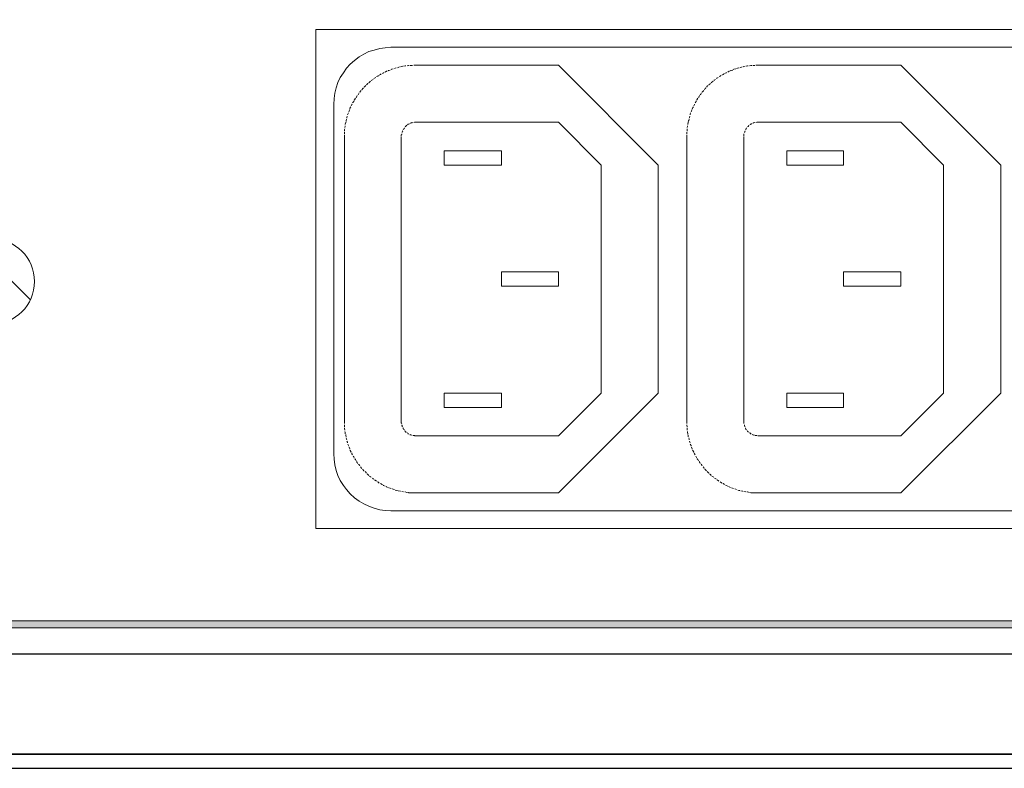
# Model space of a CAD drawing. Units: millimetres. Extents: x 941 to 2787, y 981 to 1948.
# Drawn here: x 2331 to 2400, y 1405 to 1458 of the extents above; entities that cross this region are included whole.
import ezdxf

# ---------------------------------------------------------------- set-up
doc = ezdxf.new("R2010")
doc.units = ezdxf.units.MM

msp = doc.modelspace()

# ---------------------------------------------------------------- hatches: boundary and pattern name
h = msp.add_hatch(color=8)
h.dxf.hatch_style = 1
h.paths.add_polyline_path([(2454.154, 1513.174), (2453.694, 1513.336), (2453.233, 1513.472), (2452.746, 1513.553), (2452.231, 1513.58), (2452.231, 1513.066), (2452.692, 1513.039), (2453.125, 1512.984), (2453.558, 1512.876), (2453.965, 1512.714), (2454.344, 1512.524), (2454.723, 1512.28), (2455.075, 1512.009), (2455.373, 1511.712), (2455.752, 1512.064), (2455.4, 1512.389), (2455.021, 1512.687), (2454.587, 1512.957)])
h.paths.add_polyline_path([(2457.187, 1508.949), (2457.106, 1509.464), (2456.971, 1509.951), (2456.808, 1510.412), (2456.591, 1510.872), (2456.348, 1511.305), (2456.077, 1511.685), (2455.752, 1512.064), (2455.373, 1511.712), (2455.671, 1511.387), (2455.942, 1511.035), (2456.158, 1510.628), (2456.348, 1510.222), (2456.51, 1509.816), (2456.619, 1509.356), (2456.673, 1508.895), (2456.7, 1508.435), (2457.214, 1508.435)])
h.paths.add_polyline_path([(2457.214, 1508.435), (2456.7, 1508.435), (2456.7, 1420.204), (2457.214, 1420.204)])
h.paths.add_polyline_path([(2456.808, 1418.2), (2456.971, 1418.688), (2457.106, 1419.175), (2457.187, 1419.69), (2457.214, 1420.204), (2456.7, 1420.204), (2456.673, 1419.717), (2456.619, 1419.256), (2456.51, 1418.823), (2456.348, 1418.39), (2456.158, 1417.983), (2455.942, 1417.604), (2455.671, 1417.252), (2455.373, 1416.927), (2455.752, 1416.575), (2456.077, 1416.927), (2456.348, 1417.333), (2456.591, 1417.767)])
h.paths.add_polyline_path([(2455.4, 1416.223), (2455.752, 1416.575), (2455.373, 1416.927), (2455.075, 1416.629), (2454.723, 1416.359), (2454.344, 1416.115), (2453.965, 1415.925), (2453.558, 1415.763), (2453.125, 1415.654), (2452.692, 1415.573), (2452.231, 1415.546), (2452.231, 1415.059), (2452.746, 1415.086), (2453.233, 1415.167), (2453.694, 1415.275), (2454.154, 1415.465), (2454.587, 1415.682), (2455.021, 1415.925)])
h.paths.add_polyline_path([(2452.231, 1415.546), (2261.634, 1415.546), (2261.634, 1415.059), (2452.231, 1415.059)])
h.paths.add_polyline_path([(2259.9, 1415.925), (2259.494, 1416.115), (2259.142, 1416.359), (2258.79, 1416.629), (2258.465, 1416.927), (2258.113, 1416.575), (2258.465, 1416.223), (2258.844, 1415.925), (2259.25, 1415.682), (2259.684, 1415.465), (2260.144, 1415.275), (2260.632, 1415.167), (2261.119, 1415.086), (2261.634, 1415.059), (2261.634, 1415.546), (2261.173, 1415.573), (2260.74, 1415.654), (2260.307, 1415.763)])
h.paths.add_polyline_path([(2257.923, 1417.604), (2257.707, 1417.983), (2257.517, 1418.39), (2257.355, 1418.823), (2257.246, 1419.256), (2257.192, 1419.717), (2257.165, 1420.204), (2256.651, 1420.204), (2256.678, 1419.69), (2256.759, 1419.175), (2256.867, 1418.688), (2257.057, 1418.2), (2257.246, 1417.767), (2257.517, 1417.333), (2257.788, 1416.927), (2258.113, 1416.575), (2258.465, 1416.927), (2258.194, 1417.252)])
h.paths.add_polyline_path([(2257.165, 1508.435), (2256.651, 1508.435), (2256.651, 1420.204), (2257.165, 1420.204)])
h.paths.add_polyline_path([(2257.192, 1508.895), (2257.246, 1509.356), (2257.355, 1509.816), (2257.517, 1510.222), (2257.707, 1510.628), (2257.923, 1511.035), (2258.194, 1511.387), (2258.465, 1511.712), (2258.113, 1512.064), (2257.788, 1511.685), (2257.517, 1511.305), (2257.246, 1510.872), (2257.057, 1510.412), (2256.867, 1509.951), (2256.759, 1509.464), (2256.678, 1508.949), (2256.651, 1508.435), (2257.165, 1508.435)])
h.paths.add_polyline_path([(2261.634, 1513.58), (2261.119, 1513.553), (2260.632, 1513.472), (2260.144, 1513.336), (2259.684, 1513.174), (2259.25, 1512.957), (2258.844, 1512.687), (2258.465, 1512.389), (2258.113, 1512.064), (2258.465, 1511.712), (2258.79, 1512.009), (2259.142, 1512.28), (2259.494, 1512.524), (2259.9, 1512.714), (2260.307, 1512.876), (2260.74, 1512.984), (2261.173, 1513.039), (2261.634, 1513.066)])

# ---------------------------------------------------------------- linework, layer by layer
at = {"color": 8, "lineweight": 0}
for p, q in [((2449.659, 1457.035), (2351.652, 1457.035)), ((2351.652, 1457.035), (2351.652, 1422.019)), ((2354.685, 1455.112), (2354.36, 1454.868)), ((2355.01, 1455.301), (2354.685, 1455.112)), ((2355.362, 1455.491), (2355.01, 1455.301)), ((2355.741, 1455.599), (2355.362, 1455.491)), ((2356.12, 1455.708), (2355.741, 1455.599)), ((2356.499, 1455.762), (2356.12, 1455.708)), ((2356.905, 1455.789), (2356.499, 1455.762)), ((2442.428, 1455.789), (2356.905, 1455.789)), ((2354.062, 1454.597), (2353.791, 1454.326)), ((2354.36, 1454.868), (2354.062, 1454.597)), ((2357.664, 1454.435), (2357.582, 1454.408)), ((2357.745, 1454.462), (2357.664, 1454.435)), ((2357.907, 1454.489), (2357.799, 1454.462)), ((2357.962, 1454.489), (2357.907, 1454.489)), ((2358.151, 1454.516), (2358.043, 1454.489)), ((2358.178, 1454.516), (2358.151, 1454.516)), ((2358.287, 1454.516), (2358.259, 1454.516)), ((2358.395, 1454.516), (2358.287, 1454.516)), ((2358.422, 1454.516), (2358.395, 1454.516)), ((2358.53, 1454.543), (2358.503, 1454.543)), ((2358.639, 1454.543), (2358.53, 1454.543)), ((2358.639, 1454.543), (2368.659, 1454.543)), ((2368.659, 1454.543), (2375.646, 1447.529)), ((2381.658, 1454.435), (2381.603, 1454.408)), ((2381.739, 1454.462), (2381.658, 1454.435)), ((2381.901, 1454.489), (2381.82, 1454.462)), ((2381.956, 1454.489), (2381.901, 1454.489)), ((2382.145, 1454.516), (2382.037, 1454.489)), ((2382.199, 1454.516), (2382.145, 1454.516)), ((2382.416, 1454.516), (2382.281, 1454.516)), ((2382.281, 1454.516), (2382.281, 1454.516)), ((2382.416, 1454.516), (2382.416, 1454.516)), ((2382.524, 1454.543), (2382.497, 1454.543)), ((2382.66, 1454.543), (2382.524, 1454.543)), ((2382.66, 1454.543), (2392.653, 1454.543)), ((2392.653, 1454.543), (2399.667, 1447.529)), ((2353.574, 1454.001), (2353.358, 1453.676)), ((2353.791, 1454.326), (2353.574, 1454.001)), ((2355.985, 1453.758), (2355.903, 1453.731)), ((2356.039, 1453.812), (2355.985, 1453.758)), ((2356.174, 1453.893), (2356.093, 1453.839)), ((2356.228, 1453.92), (2356.174, 1453.893)), ((2356.391, 1454.001), (2356.31, 1453.947)), ((2356.445, 1454.029), (2356.391, 1454.001)), ((2356.608, 1454.11), (2356.499, 1454.056)), ((2356.499, 1454.056), (2356.499, 1454.056)), ((2356.635, 1454.11), (2356.608, 1454.11)), ((2356.743, 1454.164), (2356.716, 1454.137)), ((2356.851, 1454.191), (2356.743, 1454.164)), ((2356.851, 1454.191), (2356.851, 1454.191)), ((2356.96, 1454.245), (2356.932, 1454.218)), ((2357.068, 1454.272), (2356.96, 1454.245)), ((2357.203, 1454.326), (2357.149, 1454.299)), ((2357.285, 1454.354), (2357.203, 1454.326)), ((2357.42, 1454.381), (2357.366, 1454.354)), ((2357.501, 1454.408), (2357.42, 1454.381)), ((2379.979, 1453.758), (2379.924, 1453.731)), ((2380.033, 1453.812), (2379.979, 1453.758)), ((2380.195, 1453.893), (2380.114, 1453.839)), ((2380.249, 1453.92), (2380.195, 1453.893)), ((2380.412, 1454.001), (2380.304, 1453.947)), ((2380.439, 1454.029), (2380.412, 1454.001)), ((2380.629, 1454.11), (2380.52, 1454.056)), ((2380.52, 1454.056), (2380.52, 1454.056)), ((2380.656, 1454.11), (2380.629, 1454.11)), ((2380.737, 1454.164), (2380.71, 1454.137)), ((2380.845, 1454.191), (2380.737, 1454.164)), ((2380.872, 1454.191), (2380.845, 1454.191)), ((2380.954, 1454.245), (2380.926, 1454.218)), ((2381.089, 1454.272), (2380.954, 1454.245)), ((2381.197, 1454.326), (2381.143, 1454.299)), ((2381.306, 1454.354), (2381.197, 1454.326)), ((2381.441, 1454.381), (2381.36, 1454.354)), ((2381.522, 1454.408), (2381.441, 1454.381)), ((2353.195, 1453.324), (2353.06, 1452.945)), ((2353.358, 1453.676), (2353.195, 1453.324)), ((2355.118, 1453.081), (2355.037, 1452.999)), ((2355.145, 1453.108), (2355.118, 1453.081)), ((2355.118, 1453.081), (2355.118, 1453.081)), ((2355.281, 1453.243), (2355.199, 1453.162)), ((2355.199, 1453.162), (2355.199, 1453.162)), ((2355.308, 1453.243), (2355.281, 1453.243)), ((2355.389, 1453.324), (2355.362, 1453.297)), ((2355.47, 1453.406), (2355.389, 1453.324)), ((2355.47, 1453.406), (2355.47, 1453.406)), ((2355.578, 1453.487), (2355.524, 1453.46)), ((2355.66, 1453.541), (2355.578, 1453.487)), ((2355.768, 1453.622), (2355.714, 1453.595)), ((2355.849, 1453.676), (2355.768, 1453.622)), ((2379.112, 1453.081), (2379.031, 1452.999)), ((2379.139, 1453.108), (2379.112, 1453.081)), ((2379.112, 1453.081), (2379.112, 1453.081)), ((2379.302, 1453.243), (2379.193, 1453.162)), ((2379.193, 1453.162), (2379.193, 1453.162)), ((2379.302, 1453.243), (2379.302, 1453.243)), ((2379.383, 1453.324), (2379.356, 1453.297)), ((2379.491, 1453.406), (2379.383, 1453.324)), ((2379.491, 1453.406), (2379.491, 1453.406)), ((2379.572, 1453.487), (2379.545, 1453.46)), ((2379.654, 1453.541), (2379.572, 1453.487)), ((2379.762, 1453.622), (2379.735, 1453.595)), ((2379.843, 1453.676), (2379.762, 1453.622)), ((2352.979, 1452.566), (2352.924, 1452.187)), ((2353.06, 1452.945), (2352.979, 1452.566)), ((2354.549, 1452.404), (2354.495, 1452.295)), ((2354.631, 1452.512), (2354.603, 1452.458)), ((2354.685, 1452.593), (2354.631, 1452.512)), ((2354.766, 1452.702), (2354.739, 1452.647)), ((2354.82, 1452.756), (2354.766, 1452.702)), ((2354.928, 1452.891), (2354.874, 1452.81)), ((2354.983, 1452.945), (2354.928, 1452.891)), ((2378.543, 1452.404), (2378.489, 1452.295)), ((2378.625, 1452.512), (2378.597, 1452.458)), ((2378.679, 1452.593), (2378.625, 1452.512)), ((2378.787, 1452.702), (2378.733, 1452.647)), ((2378.841, 1452.756), (2378.787, 1452.702)), ((2378.95, 1452.891), (2378.895, 1452.81)), ((2378.977, 1452.945), (2378.95, 1452.891)), ((2352.924, 1452.187), (2352.897, 1451.781)), ((2352.897, 1451.781), (2352.897, 1427.272)), ((2354.17, 1451.781), (2354.116, 1451.672)), ((2354.197, 1451.808), (2354.17, 1451.781)), ((2354.306, 1451.997), (2354.224, 1451.889)), ((2354.224, 1451.889), (2354.224, 1451.889)), ((2354.306, 1452.025), (2354.306, 1451.997)), ((2354.36, 1452.106), (2354.333, 1452.079)), ((2354.414, 1452.214), (2354.36, 1452.106)), ((2354.414, 1452.214), (2354.414, 1452.214)), ((2354.495, 1452.295), (2354.468, 1452.268)), ((2378.191, 1451.781), (2378.137, 1451.672)), ((2378.191, 1451.808), (2378.191, 1451.781)), ((2378.3, 1451.997), (2378.245, 1451.889)), ((2378.245, 1451.889), (2378.245, 1451.889)), ((2378.3, 1452.025), (2378.3, 1451.997)), ((2378.435, 1452.214), (2378.354, 1452.106)), ((2378.354, 1452.106), (2378.354, 1452.079)), ((2378.435, 1452.214), (2378.435, 1452.214)), ((2378.489, 1452.295), (2378.462, 1452.268)), ((2353.845, 1450.968), (2353.818, 1450.86)), ((2353.899, 1451.104), (2353.872, 1451.05)), ((2353.926, 1451.185), (2353.899, 1451.104)), ((2353.981, 1451.32), (2353.954, 1451.266)), ((2354.008, 1451.402), (2353.981, 1451.32)), ((2354.062, 1451.564), (2354.035, 1451.456)), ((2354.089, 1451.618), (2354.062, 1451.564)), ((2377.866, 1450.968), (2377.839, 1450.86)), ((2377.92, 1451.185), (2377.893, 1451.104)), ((2377.893, 1451.104), (2377.893, 1451.05)), ((2377.975, 1451.32), (2377.948, 1451.266)), ((2378.002, 1451.402), (2377.975, 1451.32)), ((2378.083, 1451.564), (2378.029, 1451.456)), ((2378.11, 1451.618), (2378.083, 1451.564)), ((2353.737, 1450.508), (2353.71, 1450.4)), ((2353.71, 1450.4), (2353.71, 1450.373)), ((2353.71, 1450.291), (2353.71, 1450.264)), ((2353.737, 1450.535), (2353.737, 1450.508)), ((2353.791, 1450.752), (2353.764, 1450.643)), ((2353.764, 1450.643), (2353.764, 1450.589)), ((2353.818, 1450.86), (2353.818, 1450.806)), ((2358.016, 1450.318), (2357.962, 1450.264)), ((2358.016, 1450.318), (2358.016, 1450.318)), ((2358.097, 1450.373), (2358.07, 1450.346)), ((2358.124, 1450.4), (2358.097, 1450.373)), ((2358.178, 1450.427), (2358.124, 1450.4)), ((2358.205, 1450.427), (2358.178, 1450.427)), ((2358.314, 1450.481), (2358.287, 1450.454)), ((2358.368, 1450.481), (2358.314, 1450.481)), ((2358.395, 1450.508), (2358.368, 1450.481)), ((2358.422, 1450.508), (2358.395, 1450.508)), ((2358.557, 1450.535), (2358.503, 1450.508)), ((2358.503, 1450.508), (2358.503, 1450.508)), ((2358.584, 1450.535), (2358.557, 1450.535)), ((2358.639, 1450.535), (2358.584, 1450.535)), ((2368.659, 1450.535), (2358.639, 1450.535)), ((2371.638, 1447.529), (2368.659, 1450.535)), ((2377.704, 1450.291), (2377.704, 1450.264)), ((2377.758, 1450.508), (2377.731, 1450.4)), ((2377.731, 1450.4), (2377.731, 1450.373)), ((2377.785, 1450.643), (2377.758, 1450.589)), ((2377.758, 1450.535), (2377.758, 1450.508)), ((2377.812, 1450.752), (2377.785, 1450.643)), ((2377.839, 1450.86), (2377.812, 1450.806)), ((2382.01, 1450.318), (2381.983, 1450.264)), ((2382.01, 1450.318), (2382.01, 1450.318)), ((2382.145, 1450.4), (2382.091, 1450.373)), ((2382.091, 1450.373), (2382.091, 1450.346)), ((2382.172, 1450.427), (2382.145, 1450.4)), ((2382.199, 1450.427), (2382.172, 1450.427)), ((2382.308, 1450.481), (2382.281, 1450.454)), ((2382.362, 1450.481), (2382.308, 1450.481)), ((2382.416, 1450.508), (2382.362, 1450.481)), ((2382.416, 1450.508), (2382.416, 1450.508)), ((2382.551, 1450.535), (2382.497, 1450.508)), ((2382.497, 1450.508), (2382.497, 1450.508)), ((2382.606, 1450.535), (2382.551, 1450.535)), ((2382.66, 1450.535), (2382.606, 1450.535)), ((2392.653, 1450.535), (2382.66, 1450.535)), ((2395.659, 1447.529), (2392.653, 1450.535)), ((2353.683, 1450.075), (2353.656, 1450.021)), ((2353.656, 1450.021), (2353.656, 1449.912)), ((2353.656, 1449.831), (2353.656, 1449.777)), ((2353.656, 1449.777), (2353.656, 1449.696)), ((2353.656, 1449.614), (2353.656, 1449.533)), ((2353.656, 1449.614), (2353.656, 1449.533)), ((2353.71, 1450.264), (2353.683, 1450.156)), ((2353.683, 1450.156), (2353.683, 1450.156)), ((2357.664, 1449.668), (2357.637, 1449.641)), ((2357.637, 1449.641), (2357.637, 1449.587)), ((2357.637, 1449.587), (2357.637, 1449.587)), ((2357.664, 1449.723), (2357.664, 1449.723)), ((2357.664, 1449.723), (2357.664, 1449.668)), ((2357.718, 1449.912), (2357.691, 1449.858)), ((2357.691, 1449.858), (2357.691, 1449.831)), ((2357.691, 1449.831), (2357.691, 1449.804)), ((2357.745, 1449.939), (2357.718, 1449.912)), ((2357.799, 1450.048), (2357.772, 1450.021)), ((2357.826, 1450.075), (2357.799, 1450.048)), ((2357.853, 1450.129), (2357.826, 1450.075)), ((2357.853, 1450.129), (2357.853, 1450.129)), ((2357.934, 1450.237), (2357.907, 1450.21)), ((2357.907, 1450.21), (2357.907, 1450.21)), ((2357.962, 1450.264), (2357.934, 1450.237)), ((2357.934, 1450.237), (2357.934, 1450.237)), ((2377.65, 1449.831), (2377.65, 1449.777)), ((2377.65, 1449.777), (2377.65, 1449.696)), ((2377.65, 1449.614), (2377.65, 1449.533)), ((2377.65, 1449.614), (2377.65, 1449.533)), ((2377.704, 1450.264), (2377.677, 1450.156)), ((2377.677, 1450.156), (2377.677, 1450.156)), ((2377.677, 1450.075), (2377.677, 1450.021)), ((2377.677, 1450.021), (2377.677, 1449.912)), ((2381.658, 1449.723), (2381.658, 1449.723)), ((2381.658, 1449.723), (2381.658, 1449.668)), ((2381.658, 1449.668), (2381.658, 1449.641)), ((2381.658, 1449.641), (2381.658, 1449.587)), ((2381.658, 1449.587), (2381.658, 1449.587)), ((2381.712, 1449.858), (2381.685, 1449.831)), ((2381.685, 1449.831), (2381.685, 1449.804)), ((2381.739, 1449.912), (2381.712, 1449.858)), ((2381.739, 1449.939), (2381.739, 1449.912)), ((2381.793, 1450.048), (2381.766, 1450.021)), ((2381.82, 1450.075), (2381.793, 1450.048)), ((2381.847, 1450.129), (2381.82, 1450.075)), ((2381.847, 1450.129), (2381.847, 1450.129)), ((2381.956, 1450.237), (2381.901, 1450.21)), ((2381.901, 1450.21), (2381.901, 1450.21)), ((2381.983, 1450.264), (2381.956, 1450.237)), ((2381.956, 1450.237), (2381.956, 1450.237)), ((2353.656, 1429.52), (2353.656, 1449.533)), ((2357.637, 1449.533), (2357.637, 1429.52)), ((2377.65, 1429.52), (2377.65, 1449.533)), ((2381.658, 1449.533), (2381.658, 1429.52)), ((2360.643, 1447.529), (2360.643, 1448.531)), ((2360.643, 1448.531), (2364.651, 1448.531)), ((2364.651, 1448.531), (2364.651, 1447.529)), ((2384.664, 1447.529), (2384.664, 1448.531)), ((2384.664, 1448.531), (2388.645, 1448.531)), ((2388.645, 1448.531), (2388.645, 1447.529)), ((2364.651, 1447.529), (2360.643, 1447.529)), ((2371.638, 1431.524), (2371.638, 1447.529)), ((2375.646, 1447.529), (2375.646, 1431.524)), ((2388.645, 1447.529), (2384.664, 1447.529)), ((2395.659, 1431.524), (2395.659, 1447.529)), ((2399.667, 1447.529), (2399.667, 1431.524)), ((2364.651, 1439.026), (2364.651, 1440.028)), ((2364.651, 1440.028), (2368.659, 1440.028)), ((2368.659, 1440.028), (2368.659, 1439.026)), ((2388.645, 1439.026), (2388.645, 1440.028)), ((2388.645, 1440.028), (2392.653, 1440.028)), ((2392.653, 1440.028), (2392.653, 1439.026)), ((2368.659, 1439.026), (2364.651, 1439.026)), ((2392.653, 1439.026), (2388.645, 1439.026)), ((2360.643, 1430.522), (2360.643, 1431.524)), ((2360.643, 1431.524), (2364.651, 1431.524)), ((2364.651, 1431.524), (2364.651, 1430.522)), ((2375.646, 1431.524), (2368.659, 1424.537)), ((2368.659, 1428.518), (2371.638, 1431.524)), ((2384.664, 1430.522), (2384.664, 1431.524)), ((2384.664, 1431.524), (2388.645, 1431.524)), ((2388.645, 1431.524), (2388.645, 1430.522)), ((2399.667, 1431.524), (2392.653, 1424.537)), ((2392.653, 1428.518), (2395.659, 1431.524)), ((2364.651, 1430.522), (2360.643, 1430.522)), ((2388.645, 1430.522), (2384.664, 1430.522)), ((2353.656, 1429.52), (2353.656, 1429.412)), ((2353.656, 1429.412), (2353.656, 1429.385)), ((2353.656, 1429.303), (2353.656, 1429.276)), ((2353.656, 1429.276), (2353.656, 1429.168)), ((2353.656, 1429.168), (2353.656, 1429.141)), ((2353.656, 1429.06), (2353.656, 1429.033)), ((2353.656, 1429.033), (2353.683, 1428.924)), ((2357.637, 1429.52), (2357.637, 1429.466)), ((2357.637, 1429.466), (2357.637, 1429.439)), ((2357.637, 1429.439), (2357.664, 1429.385)), ((2357.664, 1429.385), (2357.664, 1429.385)), ((2357.664, 1429.303), (2357.664, 1429.276)), ((2357.664, 1429.276), (2357.691, 1429.249)), ((2357.691, 1429.249), (2357.691, 1429.195)), ((2357.691, 1429.195), (2357.718, 1429.168)), ((2357.745, 1429.087), (2357.772, 1429.06)), ((2357.772, 1429.06), (2357.799, 1429.005)), ((2357.799, 1429.005), (2357.826, 1428.978)), ((2357.826, 1428.978), (2357.826, 1428.951)), ((2357.88, 1428.897), (2357.88, 1428.897)), ((2357.88, 1428.897), (2357.907, 1428.843)), ((2377.65, 1429.52), (2377.65, 1429.412)), ((2377.65, 1429.412), (2377.65, 1429.385)), ((2377.65, 1429.303), (2377.65, 1429.276)), ((2377.65, 1429.276), (2377.677, 1429.168)), ((2377.677, 1429.168), (2377.677, 1429.141)), ((2377.677, 1429.06), (2377.677, 1429.033)), ((2377.677, 1429.033), (2377.677, 1428.924)), ((2381.658, 1429.52), (2381.658, 1429.466)), ((2381.658, 1429.466), (2381.658, 1429.439)), ((2381.658, 1429.439), (2381.658, 1429.385)), ((2381.658, 1429.385), (2381.658, 1429.385)), ((2381.685, 1429.303), (2381.685, 1429.276)), ((2381.685, 1429.276), (2381.685, 1429.249)), ((2381.685, 1429.249), (2381.712, 1429.195)), ((2381.712, 1429.195), (2381.712, 1429.168)), ((2381.766, 1429.087), (2381.766, 1429.06)), ((2381.766, 1429.06), (2381.793, 1429.005)), ((2381.793, 1429.005), (2381.82, 1428.978)), ((2381.82, 1428.978), (2381.82, 1428.951)), ((2381.874, 1428.897), (2381.874, 1428.897)), ((2381.874, 1428.897), (2381.901, 1428.843)), ((2353.683, 1428.843), (2353.71, 1428.789)), ((2353.71, 1428.789), (2353.71, 1428.681)), ((2353.737, 1428.626), (2353.737, 1428.545)), ((2353.737, 1428.545), (2353.764, 1428.464)), ((2353.764, 1428.383), (2353.791, 1428.301)), ((2353.791, 1428.301), (2353.818, 1428.247)), ((2357.907, 1428.843), (2357.934, 1428.816)), ((2357.934, 1428.816), (2357.934, 1428.816)), ((2357.934, 1428.816), (2357.962, 1428.789)), ((2357.962, 1428.789), (2357.989, 1428.789)), ((2358.043, 1428.735), (2358.043, 1428.735)), ((2358.043, 1428.735), (2358.097, 1428.708)), ((2358.097, 1428.708), (2358.124, 1428.681)), ((2358.124, 1428.681), (2358.151, 1428.653)), ((2358.232, 1428.626), (2358.259, 1428.599)), ((2358.259, 1428.599), (2358.314, 1428.599)), ((2358.314, 1428.599), (2358.368, 1428.572)), ((2358.368, 1428.572), (2358.368, 1428.572)), ((2358.449, 1428.545), (2358.449, 1428.545)), ((2358.449, 1428.545), (2358.503, 1428.545)), ((2358.503, 1428.545), (2358.557, 1428.545)), ((2358.557, 1428.545), (2358.584, 1428.518)), ((2358.584, 1428.518), (2358.612, 1428.518)), ((2358.639, 1428.518), (2368.659, 1428.518)), ((2377.704, 1428.843), (2377.704, 1428.789)), ((2377.704, 1428.789), (2377.731, 1428.681)), ((2377.731, 1428.626), (2377.758, 1428.545)), ((2377.758, 1428.545), (2377.758, 1428.464)), ((2377.785, 1428.383), (2377.812, 1428.301)), ((2377.812, 1428.301), (2377.812, 1428.247)), ((2381.901, 1428.843), (2381.956, 1428.816)), ((2381.956, 1428.816), (2381.956, 1428.816)), ((2381.956, 1428.816), (2381.983, 1428.789)), ((2381.983, 1428.789), (2381.983, 1428.789)), ((2382.037, 1428.735), (2382.064, 1428.735)), ((2382.064, 1428.735), (2382.091, 1428.708)), ((2382.091, 1428.708), (2382.145, 1428.681)), ((2382.145, 1428.681), (2382.172, 1428.653)), ((2382.226, 1428.626), (2382.281, 1428.599)), ((2382.281, 1428.599), (2382.308, 1428.599)), ((2382.308, 1428.599), (2382.362, 1428.572)), ((2382.362, 1428.572), (2382.389, 1428.572)), ((2382.443, 1428.545), (2382.443, 1428.545)), ((2382.443, 1428.545), (2382.497, 1428.545)), ((2382.497, 1428.545), (2382.551, 1428.545)), ((2382.551, 1428.545), (2382.606, 1428.518)), ((2382.606, 1428.518), (2382.606, 1428.518)), ((2382.66, 1428.518), (2392.653, 1428.518)), ((2353.818, 1428.166), (2353.872, 1428.085)), ((2353.872, 1428.085), (2353.872, 1428.031)), ((2353.899, 1427.949), (2353.926, 1427.841)), ((2353.926, 1427.841), (2353.954, 1427.814)), ((2353.981, 1427.733), (2353.981, 1427.733)), ((2353.981, 1427.733), (2354.035, 1427.624)), ((2354.035, 1427.624), (2354.035, 1427.597)), ((2354.062, 1427.516), (2354.062, 1427.489)), ((2377.839, 1428.166), (2377.866, 1428.085)), ((2377.866, 1428.085), (2377.893, 1428.031)), ((2377.893, 1427.949), (2377.948, 1427.841)), ((2377.948, 1427.841), (2377.948, 1427.814)), ((2377.975, 1427.733), (2377.975, 1427.733)), ((2377.975, 1427.733), (2378.029, 1427.624)), ((2378.029, 1427.624), (2378.029, 1427.597)), ((2378.056, 1427.516), (2378.083, 1427.489)), ((2352.897, 1427.272), (2352.924, 1426.893)), ((2352.924, 1426.893), (2352.979, 1426.487)), ((2354.062, 1427.489), (2354.116, 1427.381)), ((2354.116, 1427.381), (2354.116, 1427.381)), ((2354.17, 1427.326), (2354.17, 1427.272)), ((2354.17, 1427.272), (2354.224, 1427.191)), ((2354.251, 1427.11), (2354.306, 1427.056)), ((2354.306, 1427.056), (2354.333, 1426.974)), ((2354.387, 1426.92), (2354.414, 1426.866)), ((2354.414, 1426.866), (2354.468, 1426.785)), ((2378.083, 1427.489), (2378.137, 1427.381)), ((2378.137, 1427.381), (2378.137, 1427.381)), ((2378.164, 1427.326), (2378.191, 1427.272)), ((2378.191, 1427.272), (2378.245, 1427.191)), ((2378.273, 1427.11), (2378.3, 1427.056)), ((2378.3, 1427.056), (2378.354, 1426.974)), ((2378.381, 1426.92), (2378.435, 1426.866)), ((2378.435, 1426.866), (2378.462, 1426.785)), ((2352.979, 1426.487), (2353.06, 1426.108)), ((2354.495, 1426.731), (2354.549, 1426.649)), ((2354.549, 1426.649), (2354.576, 1426.595)), ((2354.631, 1426.541), (2354.712, 1426.46)), ((2354.712, 1426.46), (2354.739, 1426.433)), ((2354.766, 1426.352), (2354.766, 1426.352)), ((2354.766, 1426.352), (2354.847, 1426.27)), ((2354.847, 1426.27), (2354.874, 1426.243)), ((2354.928, 1426.189), (2354.928, 1426.162)), ((2354.928, 1426.162), (2355.01, 1426.081)), ((2378.516, 1426.731), (2378.57, 1426.649)), ((2378.57, 1426.649), (2378.597, 1426.595)), ((2378.652, 1426.541), (2378.706, 1426.46)), ((2378.706, 1426.46), (2378.733, 1426.433)), ((2378.787, 1426.352), (2378.787, 1426.352)), ((2378.787, 1426.352), (2378.868, 1426.27)), ((2378.868, 1426.27), (2378.868, 1426.243)), ((2378.922, 1426.189), (2378.95, 1426.162)), ((2378.95, 1426.162), (2379.031, 1426.081)), ((2353.06, 1426.108), (2353.195, 1425.756)), ((2353.195, 1425.756), (2353.358, 1425.404)), ((2355.01, 1426.081), (2355.037, 1426.081)), ((2355.091, 1426.027), (2355.118, 1425.999)), ((2355.118, 1425.999), (2355.118, 1425.999)), ((2355.118, 1425.999), (2355.199, 1425.918)), ((2355.253, 1425.864), (2355.281, 1425.81)), ((2355.281, 1425.81), (2355.362, 1425.756)), ((2355.416, 1425.702), (2355.47, 1425.647)), ((2355.47, 1425.647), (2355.524, 1425.62)), ((2355.606, 1425.566), (2355.66, 1425.512)), ((2355.66, 1425.512), (2355.714, 1425.485)), ((2355.768, 1425.431), (2355.876, 1425.377)), ((2379.031, 1426.081), (2379.031, 1426.081)), ((2379.085, 1426.027), (2379.112, 1425.999)), ((2379.112, 1425.999), (2379.112, 1425.999)), ((2379.112, 1425.999), (2379.193, 1425.918)), ((2379.247, 1425.864), (2379.302, 1425.81)), ((2379.302, 1425.81), (2379.356, 1425.756)), ((2379.41, 1425.702), (2379.491, 1425.647)), ((2379.491, 1425.647), (2379.545, 1425.62)), ((2379.599, 1425.566), (2379.681, 1425.512)), ((2379.681, 1425.512), (2379.735, 1425.485)), ((2379.789, 1425.431), (2379.87, 1425.377)), ((2353.358, 1425.404), (2353.574, 1425.052)), ((2353.574, 1425.052), (2353.791, 1424.754)), ((2353.791, 1424.754), (2354.062, 1424.456)), ((2355.876, 1425.377), (2355.903, 1425.35)), ((2355.958, 1425.295), (2355.985, 1425.295)), ((2355.985, 1425.295), (2356.066, 1425.241)), ((2356.066, 1425.241), (2356.093, 1425.214)), ((2356.174, 1425.187), (2356.174, 1425.187)), ((2356.174, 1425.187), (2356.283, 1425.106)), ((2356.283, 1425.106), (2356.31, 1425.106)), ((2356.364, 1425.079), (2356.391, 1425.052)), ((2356.391, 1425.052), (2356.499, 1424.997)), ((2356.58, 1424.97), (2356.608, 1424.943)), ((2356.608, 1424.943), (2356.716, 1424.916)), ((2356.77, 1424.889), (2356.851, 1424.862)), ((2356.851, 1424.862), (2356.932, 1424.835)), ((2356.987, 1424.808), (2357.068, 1424.781)), ((2357.068, 1424.781), (2357.149, 1424.754)), ((2379.87, 1425.377), (2379.897, 1425.35)), ((2379.979, 1425.295), (2379.979, 1425.295)), ((2379.979, 1425.295), (2380.087, 1425.241)), ((2380.087, 1425.241), (2380.114, 1425.214)), ((2380.168, 1425.187), (2380.195, 1425.187)), ((2380.195, 1425.187), (2380.304, 1425.106)), ((2380.304, 1425.106), (2380.304, 1425.106)), ((2380.358, 1425.079), (2380.412, 1425.052)), ((2380.412, 1425.052), (2380.52, 1424.997)), ((2380.574, 1424.97), (2380.629, 1424.943)), ((2380.629, 1424.943), (2380.71, 1424.916)), ((2380.791, 1424.889), (2380.845, 1424.862)), ((2380.845, 1424.862), (2380.926, 1424.835)), ((2381.008, 1424.808), (2381.089, 1424.781)), ((2381.089, 1424.781), (2381.143, 1424.754)), ((2354.062, 1424.456), (2354.36, 1424.185)), ((2354.36, 1424.185), (2354.685, 1423.941)), ((2357.203, 1424.727), (2357.312, 1424.7)), ((2357.312, 1424.7), (2357.366, 1424.7)), ((2357.42, 1424.672), (2357.555, 1424.645)), ((2357.555, 1424.645), (2357.582, 1424.645)), ((2357.664, 1424.618), (2357.664, 1424.618)), ((2357.664, 1424.618), (2357.799, 1424.591)), ((2357.799, 1424.591), (2357.799, 1424.591)), ((2357.88, 1424.591), (2357.907, 1424.591)), ((2357.907, 1424.591), (2358.016, 1424.564)), ((2358.016, 1424.564), (2358.043, 1424.564)), ((2358.097, 1424.564), (2358.151, 1424.564)), ((2358.151, 1424.564), (2358.259, 1424.537)), ((2368.659, 1424.537), (2358.151, 1424.537)), ((2358.341, 1424.537), (2358.395, 1424.537)), ((2358.395, 1424.537), (2358.476, 1424.537)), ((2358.557, 1424.537), (2358.639, 1424.537)), ((2358.557, 1424.537), (2358.639, 1424.537)), ((2381.224, 1424.727), (2381.306, 1424.7)), ((2381.306, 1424.7), (2381.36, 1424.7)), ((2381.441, 1424.672), (2381.549, 1424.645)), ((2381.549, 1424.645), (2381.576, 1424.645)), ((2381.658, 1424.618), (2381.658, 1424.618)), ((2381.658, 1424.618), (2381.793, 1424.591)), ((2381.793, 1424.591), (2381.82, 1424.591)), ((2381.874, 1424.591), (2381.901, 1424.591)), ((2381.901, 1424.591), (2382.037, 1424.564)), ((2382.037, 1424.564), (2382.037, 1424.564)), ((2382.118, 1424.564), (2382.145, 1424.564)), ((2382.145, 1424.564), (2382.253, 1424.537)), ((2392.653, 1424.537), (2382.145, 1424.537)), ((2382.335, 1424.537), (2382.416, 1424.537)), ((2382.416, 1424.537), (2382.497, 1424.537)), ((2382.578, 1424.537), (2382.66, 1424.537)), ((2382.578, 1424.537), (2382.66, 1424.537)), ((2354.685, 1423.941), (2355.01, 1423.752)), ((2355.01, 1423.752), (2355.362, 1423.589)), ((2355.362, 1423.589), (2355.741, 1423.454)), ((2355.741, 1423.454), (2356.12, 1423.346)), ((2356.12, 1423.346), (2356.499, 1423.291)), ((2356.499, 1423.291), (2356.905, 1423.264)), ((2356.905, 1423.264), (2442.428, 1423.264)), ((2351.652, 1422.019), (2449.659, 1422.019)), ((2261.634, 1415.546), (2452.231, 1415.546)), ((2452.231, 1415.059), (2261.634, 1415.059))]:
    msp.add_line(p, q, dxfattribs=at)
at = {"color": 8, "lineweight": 20}
msp.add_line((2327.63, 1442.065), (2331.63, 1438.066), dxfattribs=at)
at = {"color": 8}
for p, q in [((2486.51, 1413.201), (2055.51, 1413.201)), ((2487.51, 1406.201), (2054.51, 1406.201)), ((2056.41, 1406.201), (2485.41, 1406.201)), ((2056.41, 1405.201), (2485.41, 1405.201))]:
    msp.add_line(p, q, dxfattribs=at)
at = {"color": 8, "lineweight": 20}
msp.add_circle((2328.923, 1439.358), 3, dxfattribs=at)

doc.saveas('drawing.dxf')
